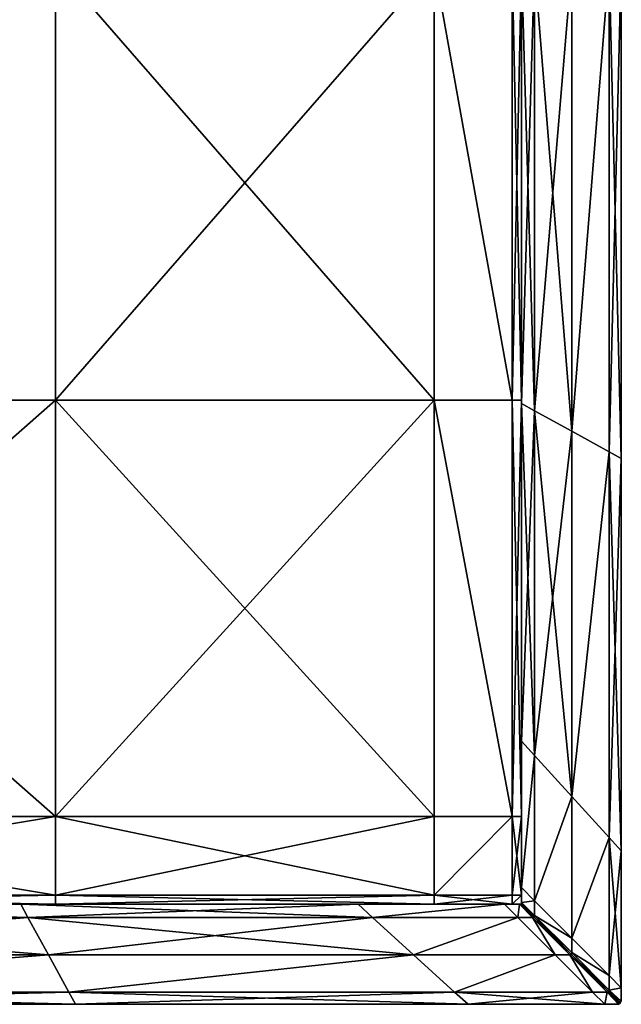
# Model space of a CAD drawing. Units: metres. Extents: x -0.81 to 0.81, y -0.16 to 0.3.
# Drawn here: x 0.75 to 0.81, y -0.16 to -0.06 of the extents above; entities that cross this region are included whole.
import ezdxf

# ---------------------------------------------------------------- set-up
doc = ezdxf.new("R2010")
doc.units = ezdxf.units.M
doc.header["$MEASUREMENT"] = 0
doc.layers.add('Layer003', color=7, linetype='Continuous', true_color=0xe4d699)

# ---------------------------------------------------------------- blocks, each defined once
blk = doc.blocks.new('4bbfc922-b411-4252-bce3-7b37e3eb98be')
at = {"layer": 'Layer003', "color": 254, "true_color": 0xcccccc}
mesh = blk.add_polyface(dxfattribs=at)
corners = [(0.800056, -0.218331, 0.268162), (0.800056, -0.218331, 0.270074), (0.800056, -0.203683, 0.270074), (0.800056, -0.203683, 0.268162), (0.800056, -0.218331, 0.240073), (0.800056, -0.218331, 0.242836), (0.800056, -0.203683, 0.242836), (0.800056, -0.203683, 0.240073), (0.800056, -0.218331, 0.249941), (0.800056, -0.203683, 0.249941), (0.800056, -0.218331, 0.259999), (0.800056, -0.203683, 0.259999), (0.800056, -0.12605, 0.268162), (0.800056, -0.12605, 0.270074), (0.800056, -0.058295, 0.270074), (0.800056, -0.058295, 0.268162), (0.800056, -0.12605, 0.240074), (0.800056, -0.12605, 0.242836), (0.800056, -0.058295, 0.242836), (0.800056, -0.058295, 0.240074), (0.800056, -0.12605, 0.249941), (0.800056, -0.058295, 0.249941), (0.800056, -0.12605, 0.259999), (0.800056, -0.058295, 0.259999), (0.800056, -0.219809, 0.240073), (0.800056, -0.219809, 0.242836), (0.800056, -0.219809, 0.259999), (0.800056, -0.219809, 0.268162), (0.800056, -0.169902, 0.242836), (0.800056, -0.169902, 0.240073), (0.800056, -0.169902, 0.249941), (0.800056, -0.169902, 0.268162), (0.800056, -0.169902, 0.259999), (0.800056, -0.169902, 0.270074), (0.800056, -0.000003, 0.270074), (0.800056, -0.000003, 0.242836), (0.800056, -0.000003, 0.249941), (0.800056, -0.000003, 0.268162), (0.800056, -0.000003, 0.259999)]
mesh.append_faces([[corners[k] for k in face] for face in [(0, 1, 2), (2, 3, 0), (4, 5, 6), (6, 7, 4), (5, 8, 9), (9, 6, 5), (10, 0, 3), (3, 11, 10), (12, 13, 14), (14, 15, 12), (16, 17, 18), (18, 19, 16), (17, 20, 21), (21, 18, 17), (22, 12, 15), (15, 23, 22), (5, 4, 24), (8, 5, 25), (0, 10, 26), (1, 0, 27), (7, 6, 28), (28, 29, 7), (6, 9, 30), (30, 28, 6), (11, 3, 31), (31, 32, 11), (3, 2, 33), (33, 31, 3), (31, 33, 13), (13, 12, 31), (32, 31, 12), (12, 22, 32), (28, 30, 20), (20, 17, 28), (29, 28, 17), (17, 16, 29), (26, 10, 8), (9, 8, 10), (10, 11, 9), (30, 9, 11), (11, 32, 30), (20, 30, 32), (32, 22, 20), (21, 20, 22), (22, 23, 21), (15, 14, 34), (19, 18, 35), (18, 21, 36), (23, 15, 37), (21, 23, 38)]], dxfattribs={"vtx2": -1, "color": 254})
mesh = blk.add_polyface(dxfattribs=at)
corners = [(0.705958, -0.058295, 0.259999), (0.70603, -0.12605, 0.260014), (0.753448, -0.12605, 0.260007), (0.706282, -0.12605, 0.240891), (0.706282, -0.169567, 0.240891), (0.643556, -0.169567, 0.240891), (0.706128, -0.211221, 0.240891), (0.753448, -0.169567, 0.240891), (0.753448, -0.12605, 0.240891), (0.753448, -0.058295, 0.240891), (0.753448, -0.211221, 0.240891), (0.791327, -0.169567, 0.240891), (0.791327, -0.12605, 0.240891), (0.791327, -0.058295, 0.240891), (0.753448, -0.211221, 0.26002), (0.753448, -0.169567, 0.26001), (0.706063, -0.169567, 0.260021), (0.791327, -0.211221, 0.260011), (0.791327, -0.169567, 0.260001), (0.791327, -0.12605, 0.260001), (0.799151, -0.12605, 0.259999), (0.800056, -0.12605, 0.259999), (0.800056, -0.058295, 0.259999), (0.800056, -0.211221, 0.241796), (0.800056, -0.169567, 0.241796), (0.800056, -0.169567, 0.249941), (0.800056, -0.12605, 0.241796), (0.800056, -0.12605, 0.249941), (0.800056, -0.169567, 0.259094), (0.800056, -0.211221, 0.259101), (0.800056, -0.12605, 0.259094), (0.800056, -0.058295, 0.249941), (0.799151, -0.169567, 0.240891), (0.799151, -0.211221, 0.240891), (0.799151, -0.12605, 0.240891), (0.799151, -0.211221, 0.260007), (0.799151, -0.169567, 0.259999), (0.791327, -0.058295, 0.259999), (0.800056, -0.169567, 0.240891), (0.800056, -0.211221, 0.240891), (0.800056, -0.12605, 0.240891), (0.800056, -0.211221, 0.260006), (0.800056, -0.169567, 0.259999)]
mesh.append_faces([[corners[k] for k in face] for face in [(0, 1, 2), (3, 4, 5), (6, 4, 7), (8, 7, 4), (4, 3, 8), (9, 8, 3), (10, 7, 11), (12, 11, 7), (7, 8, 12), (13, 12, 8), (14, 15, 16), (16, 15, 2), (2, 1, 16), (17, 18, 15), (15, 14, 17), (2, 15, 18), (18, 19, 2), (20, 21, 22), (23, 24, 25), (24, 26, 27), (27, 25, 24), (25, 28, 29), (27, 30, 28), (28, 25, 27), (30, 27, 31), (11, 32, 33), (32, 11, 12), (12, 34, 32), (35, 36, 18), (18, 17, 35), (19, 18, 36), (36, 20, 19), (37, 19, 20), (38, 24, 23), (32, 38, 39), (34, 40, 38), (38, 32, 34), (40, 26, 24), (24, 38, 40), (35, 41, 42), (42, 36, 35), (28, 42, 41), (36, 42, 21), (21, 20, 36), (42, 28, 30), (30, 21, 42)]], dxfattribs={"vtx2": -1, "color": 254})
mesh = blk.add_polyface(dxfattribs=at)
corners = [(0.800056, -0.12605, 0.270074), (0.801364, -0.12605, 0.270074), (0.801364, -0.058295, 0.270074), (0.810058, -0.12605, 0.270074), (0.810058, -0.12605, 0.268134), (0.810058, -0.058295, 0.268013), (0.801364, -0.12605, 0.240074), (0.800056, -0.12605, 0.240074), (0.800056, -0.058295, 0.240074), (0.805097, -0.12605, 0.240074), (0.801364, -0.058295, 0.240074), (0.805097, -0.12605, 0.270074), (0.805097, -0.058295, 0.270074), (0.810058, -0.12605, 0.240074), (0.808829, -0.12605, 0.240074), (0.808829, -0.058295, 0.240074), (0.808829, -0.12605, 0.270074), (0.810058, -0.058295, 0.270074), (0.801364, -0.17062, 0.270074), (0.800056, -0.169902, 0.270074), (0.800056, -0.203683, 0.270074), (0.801364, -0.205119, 0.270074), (0.805097, -0.172671, 0.270074), (0.810058, -0.175395, 0.270074), (0.808829, -0.174721, 0.270074), (0.808829, -0.213319, 0.270074), (0.810058, -0.175395, 0.268195), (0.810058, -0.214669, 0.270074), (0.810058, -0.214669, 0.260059), (0.810058, -0.175395, 0.260044), (0.810058, -0.175395, 0.242893), (0.810058, -0.175395, 0.249992), (0.810058, -0.214669, 0.249983), (0.810058, -0.175395, 0.240073), (0.810058, -0.214669, 0.242862), (0.808829, -0.174721, 0.240073), (0.810058, -0.214669, 0.240073), (0.801364, -0.17062, 0.240073), (0.805097, -0.172671, 0.240073), (0.805097, -0.209219, 0.240073), (0.800056, -0.169902, 0.240073), (0.801364, -0.205119, 0.240073), (0.800056, -0.203683, 0.240073), (0.810058, -0.12605, 0.242923), (0.810058, -0.12605, 0.250001), (0.810058, -0.12605, 0.260029), (0.805097, -0.058295, 0.240074), (0.805097, -0.209219, 0.270074), (0.808829, -0.058295, 0.270074)]
mesh.append_faces([[corners[k] for k in face] for face in [(0, 1, 2), (3, 4, 5), (6, 7, 8), (9, 6, 10), (1, 11, 12), (13, 14, 15), (16, 3, 17), (18, 19, 20), (20, 21, 18), (22, 18, 21), (23, 24, 25), (26, 23, 27), (28, 29, 26), (30, 31, 32), (33, 30, 34), (35, 33, 36), (37, 38, 39), (40, 37, 41), (41, 42, 40), (1, 0, 19), (19, 18, 1), (7, 6, 37), (37, 40, 7), (6, 9, 38), (38, 37, 6), (14, 13, 33), (33, 35, 14), (13, 43, 30), (30, 33, 13), (43, 44, 31), (31, 30, 43), (26, 29, 45), (45, 4, 26), (23, 26, 4), (4, 3, 23), (3, 16, 24), (24, 23, 3), (11, 1, 18), (18, 22, 11), (14, 9, 46), (38, 9, 14), (14, 35, 38), (39, 38, 35), (24, 22, 47), (16, 11, 22), (22, 24, 16), (11, 16, 48), (31, 44, 45), (45, 29, 31), (32, 31, 29)]], dxfattribs={"vtx2": -1, "color": 254})
mesh = blk.add_polyface(dxfattribs=at)
corners = [(0.706282, -0.169567, 0.240891), (0.706128, -0.211221, 0.240891), (0.643556, -0.211221, 0.240891), (0.753448, -0.169567, 0.240891), (0.753448, -0.211221, 0.240891), (0.791327, -0.169567, 0.240891), (0.791327, -0.211221, 0.240891), (0.706063, -0.169567, 0.260021), (0.706093, -0.211221, 0.260027), (0.753448, -0.211221, 0.26002), (0.791326, -0.220004, 0.260022), (0.791326, -0.220004, 0.259116), (0.799151, -0.220004, 0.25911), (0.791326, -0.219098, 0.260021), (0.799151, -0.220004, 0.260015), (0.706105, -0.219099, 0.240891), (0.706102, -0.220004, 0.240891), (0.643556, -0.220004, 0.240891), (0.791327, -0.220004, 0.249971), (0.791327, -0.220004, 0.241796), (0.799151, -0.220004, 0.241796), (0.799151, -0.220004, 0.249962), (0.753448, -0.220004, 0.24998), (0.753448, -0.220004, 0.241796), (0.753448, -0.220004, 0.259124), (0.706102, -0.220004, 0.259124), (0.706102, -0.220004, 0.24998), (0.706102, -0.220004, 0.241796), (0.799151, -0.211221, 0.240891), (0.791327, -0.219099, 0.240891), (0.753448, -0.219099, 0.240891), (0.753448, -0.219099, 0.260028), (0.706101, -0.219099, 0.260029), (0.791327, -0.211221, 0.260011), (0.799151, -0.211221, 0.260007), (0.791327, -0.220004, 0.240891), (0.799151, -0.219099, 0.240891), (0.753448, -0.220004, 0.260029), (0.753448, -0.220004, 0.240891), (0.706102, -0.220004, 0.260029)]
mesh.append_faces([[corners[k] for k in face] for face in [(0, 1, 2), (3, 4, 1), (5, 6, 4), (7, 8, 9), (10, 11, 12), (13, 10, 14), (15, 16, 17), (18, 19, 20), (11, 18, 21), (19, 18, 22), (22, 23, 19), (18, 11, 24), (24, 22, 18), (22, 24, 25), (25, 26, 22), (23, 22, 26), (26, 27, 23), (2, 1, 15), (28, 6, 5), (29, 6, 28), (4, 30, 15), (15, 1, 4), (6, 29, 30), (30, 4, 6), (31, 9, 8), (8, 32, 31), (13, 33, 9), (9, 31, 13), (34, 33, 13), (35, 29, 36), (11, 10, 37), (37, 24, 11), (10, 13, 31), (31, 37, 10), (27, 16, 38), (38, 23, 27), (16, 15, 30), (30, 38, 16), (29, 35, 38), (38, 30, 29), (35, 19, 23), (23, 38, 35), (32, 39, 37), (37, 31, 32), (39, 25, 24), (24, 37, 39)]], dxfattribs={"vtx2": -1, "color": 254})
mesh = blk.add_polyface(dxfattribs=at)
corners = [(0.800056, -0.219099, 0.241796), (0.800056, -0.219099, 0.240891), (0.800056, -0.211221, 0.240891), (0.800056, -0.211221, 0.241796), (0.799151, -0.219099, 0.240891), (0.799151, -0.211221, 0.240891), (0.799151, -0.220004, 0.249962), (0.800056, -0.220004, 0.249961), (0.800056, -0.220004, 0.259109), (0.799151, -0.220004, 0.25911), (0.800056, -0.219099, 0.24996), (0.800056, -0.219099, 0.259108), (0.799151, -0.220004, 0.260015), (0.791326, -0.220004, 0.260022), (0.799151, -0.219099, 0.260014), (0.791326, -0.219098, 0.260021), (0.800056, -0.211221, 0.24995), (0.800056, -0.169567, 0.249941), (0.800056, -0.211221, 0.259101), (0.799151, -0.220004, 0.241796), (0.791327, -0.220004, 0.249971), (0.791326, -0.220004, 0.259116), (0.791327, -0.219099, 0.240891), (0.799151, -0.211221, 0.260007), (0.800056, -0.220004, 0.241796), (0.800056, -0.169567, 0.240891), (0.799151, -0.169567, 0.240891), (0.800056, -0.219099, 0.260013), (0.800056, -0.211221, 0.260006), (0.800056, -0.169567, 0.259094), (0.799151, -0.220004, 0.240891), (0.791327, -0.220004, 0.240891), (0.791327, -0.220004, 0.241796), (0.800056, -0.220004, 0.240891), (0.800056, -0.220004, 0.260014)]
mesh.append_faces([[corners[k] for k in face] for face in [(0, 1, 2), (2, 3, 0), (1, 4, 5), (5, 2, 1), (6, 7, 8), (8, 9, 6), (7, 10, 11), (11, 8, 7), (9, 12, 13), (12, 14, 15), (0, 3, 16), (16, 10, 0), (17, 16, 3), (16, 18, 11), (11, 10, 16), (18, 16, 17), (19, 6, 20), (6, 9, 21), (5, 4, 22), (15, 14, 23), (19, 24, 7), (7, 6, 19), (24, 0, 10), (10, 7, 24), (3, 2, 25), (2, 5, 26), (14, 27, 28), (28, 23, 14), (27, 11, 18), (18, 28, 27), (28, 18, 29), (4, 30, 31), (30, 19, 32), (32, 31, 30), (24, 19, 30), (30, 33, 24), (30, 4, 1), (1, 33, 30), (1, 0, 24), (24, 33, 1), (27, 14, 12), (12, 34, 27), (12, 9, 8), (8, 34, 12), (8, 11, 27), (27, 34, 8)]], dxfattribs={"vtx2": -1, "color": 254})
mesh = blk.add_polyface(dxfattribs=at)
corners = [(0.800077, -0.220004, 0.270074), (0.800341, -0.220268, 0.269576), (0.800342, -0.220269, 0.268165), (0.800077, -0.220004, 0.268162), (0.800077, -0.220004, 0.24998), (0.800077, -0.220004, 0.260029), (0.800356, -0.220283, 0.260031), (0.800364, -0.220292, 0.249982), (0.800377, -0.220304, 0.242836), (0.800077, -0.220004, 0.242836), (0.800077, -0.220004, 0.240073), (0.800378, -0.220306, 0.240367), (0.810058, -0.214669, 0.242862), (0.810058, -0.214669, 0.249983), (0.810058, -0.228356, 0.249955), (0.810058, -0.214669, 0.268256), (0.810058, -0.214669, 0.270074), (0.810058, -0.228356, 0.270074), (0.801364, -0.205119, 0.270074), (0.800056, -0.203683, 0.270074), (0.800056, -0.218331, 0.270074), (0.801364, -0.219641, 0.270074), (0.810058, -0.228356, 0.240073), (0.810058, -0.214669, 0.240073), (0.810058, -0.228356, 0.26004), (0.810058, -0.214669, 0.260059), (0.800056, -0.218331, 0.240073), (0.800056, -0.203683, 0.240073), (0.801364, -0.205119, 0.240073), (0.801364, -0.219641, 0.240073), (0.805097, -0.209219, 0.240073), (0.805097, -0.223383, 0.240073), (0.805097, -0.209219, 0.270074), (0.805097, -0.223383, 0.270074), (0.808829, -0.213319, 0.240073), (0.808829, -0.213319, 0.270074), (0.808829, -0.227124, 0.270074), (0.800056, -0.220027, 0.270074), (0.800056, -0.220027, 0.268162), (0.800321, -0.220291, 0.268165), (0.800321, -0.220291, 0.269576), (0.800056, -0.220027, 0.259999), (0.800344, -0.220314, 0.26), (0.800056, -0.220027, 0.249941), (0.800056, -0.220027, 0.242836), (0.800356, -0.220326, 0.242836), (0.800056, -0.220027, 0.240073), (0.800056, -0.219809, 0.240073), (0.801364, -0.221115, 0.240073), (0.800056, -0.219809, 0.270074), (0.801364, -0.221115, 0.270074), (0.805097, -0.172671, 0.270074), (0.810058, -0.175395, 0.270074), (0.810058, -0.175395, 0.268195), (0.810058, -0.175395, 0.242893), (0.810058, -0.175395, 0.240073), (0.808829, -0.174721, 0.240073), (0.801364, -0.17062, 0.240073), (0.808829, -0.174721, 0.270074), (0.810058, -0.175395, 0.260044), (0.800351, -0.220321, 0.249941)]
mesh.append_faces([[corners[k] for k in face] for face in [(0, 1, 2), (2, 3, 0), (4, 5, 6), (6, 7, 4), (8, 9, 4), (4, 7, 8), (10, 9, 8), (8, 11, 10), (5, 3, 2), (2, 6, 5), (12, 13, 14), (15, 16, 17), (18, 19, 20), (20, 21, 18), (22, 23, 12), (24, 25, 15), (26, 27, 28), (28, 29, 26), (29, 28, 30), (30, 31, 29), (32, 18, 21), (21, 33, 32), (34, 23, 22), (16, 35, 36), (37, 38, 39), (39, 40, 37), (41, 42, 39), (39, 38, 41), (43, 44, 45), (45, 44, 46), (47, 26, 29), (29, 48, 47), (21, 20, 49), (49, 50, 21), (18, 32, 51), (35, 16, 52), (16, 15, 53), (53, 15, 25), (13, 12, 54), (12, 23, 55), (23, 34, 56), (30, 28, 57), (56, 34, 30), (31, 30, 34), (35, 32, 33), (32, 35, 58), (59, 25, 13), (13, 25, 24), (43, 60, 42), (42, 41, 43)]], dxfattribs={"vtx2": -1, "color": 254})
mesh = blk.add_polyface(dxfattribs=at)
corners = [(0.801381, -0.221311, 0.26958), (0.801382, -0.221312, 0.268173), (0.800342, -0.220269, 0.268165), (0.800341, -0.220268, 0.269576), (0.801382, -0.221312, 0.242835), (0.800377, -0.220304, 0.242836), (0.800364, -0.220292, 0.249982), (0.801382, -0.221312, 0.249986), (0.801382, -0.221312, 0.240371), (0.800378, -0.220306, 0.240367), (0.800356, -0.220283, 0.260031), (0.801382, -0.221312, 0.260037), (0.805105, -0.225044, 0.269595), (0.801165, -0.221312, 0.270074), (0.801382, -0.221312, 0.270074), (0.800077, -0.220004, 0.270074), (0.79986, -0.220004, 0.270074), (0.800077, -0.220004, 0.240073), (0.801382, -0.221312, 0.240073), (0.801165, -0.221312, 0.240073), (0.79986, -0.220004, 0.240073), (0.799694, -0.221312, 0.240073), (0.799694, -0.221312, 0.270074), (0.803435, -0.225045, 0.270074), (0.805105, -0.225045, 0.260058), (0.801363, -0.221331, 0.26958), (0.800321, -0.220291, 0.269576), (0.800321, -0.220291, 0.268165), (0.801364, -0.221331, 0.268173), (0.801364, -0.221331, 0.242835), (0.801364, -0.221331, 0.249942), (0.800351, -0.220321, 0.249941), (0.800356, -0.220326, 0.242836), (0.800358, -0.220328, 0.240367), (0.801364, -0.221331, 0.240371), (0.800344, -0.220314, 0.26), (0.801364, -0.221331, 0.260004), (0.801364, -0.221115, 0.270074), (0.800056, -0.219809, 0.270074), (0.800056, -0.220027, 0.270074), (0.801364, -0.221331, 0.270074), (0.805097, -0.22484, 0.270074), (0.801364, -0.221331, 0.240073), (0.801364, -0.221115, 0.240073), (0.805097, -0.22484, 0.240073), (0.800056, -0.220027, 0.240073), (0.800056, -0.219809, 0.240073), (0.800056, -0.220027, 0.249941), (0.801364, -0.219641, 0.240073), (0.805097, -0.223383, 0.240073), (0.805097, -0.223383, 0.270074), (0.801364, -0.219641, 0.270074), (0.808829, -0.213319, 0.240073), (0.808829, -0.227124, 0.240073), (0.808829, -0.227124, 0.270074), (0.808829, -0.213319, 0.270074)]
mesh.append_faces([[corners[k] for k in face] for face in [(0, 1, 2), (2, 3, 0), (4, 5, 6), (6, 7, 4), (4, 8, 9), (9, 5, 4), (10, 11, 7), (7, 6, 10), (1, 0, 12), (13, 14, 15), (15, 16, 13), (17, 18, 19), (19, 20, 17), (8, 18, 17), (17, 9, 8), (12, 0, 14), (15, 14, 0), (0, 3, 15), (20, 19, 21), (22, 13, 16), (13, 22, 23), (24, 11, 1), (2, 1, 11), (11, 10, 2), (25, 26, 27), (27, 28, 25), (29, 30, 31), (31, 32, 29), (29, 32, 33), (33, 34, 29), (27, 35, 36), (36, 28, 27), (37, 38, 39), (39, 40, 37), (41, 37, 40), (42, 43, 44), (45, 46, 43), (43, 42, 45), (32, 31, 47), (45, 33, 32), (34, 33, 45), (45, 42, 34), (39, 26, 25), (25, 40, 39), (43, 48, 49), (50, 51, 37), (52, 53, 49), (50, 54, 55), (31, 30, 36), (36, 35, 31)]], dxfattribs={"vtx2": -1, "color": 254})
mesh = blk.add_polyface(dxfattribs=at)
corners = [(0.809851, -0.229791, 0.240405), (0.80884, -0.228778, 0.2404), (0.80884, -0.228777, 0.242827), (0.809846, -0.229786, 0.242827), (0.80884, -0.228777, 0.250015), (0.809822, -0.229762, 0.250019), (0.80884, -0.228777, 0.26008), (0.809813, -0.229753, 0.260086), (0.809793, -0.229733, 0.269613), (0.809798, -0.229738, 0.268248), (0.80884, -0.228777, 0.26824), (0.80884, -0.228777, 0.269609), (0.809948, -0.229885, 0.240073), (0.80884, -0.228777, 0.240073), (0.80884, -0.228777, 0.270074), (0.809948, -0.229885, 0.270073), (0.810058, -0.228356, 0.249955), (0.810058, -0.228356, 0.242828), (0.810058, -0.214669, 0.242862), (0.810058, -0.228356, 0.270074), (0.810058, -0.228356, 0.268251), (0.810058, -0.214669, 0.268256), (0.810058, -0.228356, 0.240073), (0.810058, -0.228356, 0.26004), (0.808829, -0.227124, 0.240073), (0.808829, -0.213319, 0.240073), (0.809843, -0.229801, 0.240405), (0.809838, -0.229796, 0.242827), (0.808829, -0.22879, 0.242827), (0.80883, -0.22879, 0.2404), (0.809827, -0.229785, 0.249954), (0.808829, -0.22879, 0.249952), (0.808829, -0.22879, 0.26824), (0.808829, -0.22879, 0.260034), (0.809814, -0.229771, 0.260038), (0.80979, -0.229747, 0.268248), (0.809785, -0.229743, 0.269613), (0.808829, -0.228789, 0.269609), (0.808829, -0.227124, 0.270074), (0.810058, -0.214669, 0.270074), (0.810058, -0.229702, 0.270074), (0.808829, -0.228578, 0.270074), (0.808829, -0.22879, 0.270074), (0.809941, -0.229894, 0.270073), (0.808829, -0.22879, 0.240073), (0.808829, -0.228578, 0.240073), (0.810058, -0.229702, 0.240073), (0.809941, -0.229894, 0.240073), (0.810058, -0.229702, 0.268251), (0.810058, -0.229702, 0.260039), (0.810058, -0.229702, 0.249954), (0.810058, -0.229702, 0.242826), (0.810058, -0.214669, 0.249983)]
mesh.append_faces([[corners[k] for k in face] for face in [(0, 1, 2), (2, 3, 0), (3, 2, 4), (4, 5, 3), (6, 7, 5), (5, 4, 6), (8, 9, 10), (10, 11, 8), (12, 13, 1), (14, 15, 8), (8, 11, 14), (10, 9, 7), (7, 6, 10), (16, 17, 18), (19, 20, 21), (18, 17, 22), (21, 20, 23), (22, 24, 25), (26, 27, 28), (28, 29, 26), (27, 30, 31), (31, 28, 27), (32, 33, 34), (34, 35, 32), (36, 37, 32), (32, 35, 36), (38, 19, 39), (40, 41, 42), (42, 43, 40), (44, 45, 46), (46, 47, 44), (29, 44, 47), (42, 37, 36), (19, 38, 41), (41, 40, 19), (20, 19, 40), (40, 48, 20), (23, 20, 48), (48, 49, 23), (50, 51, 17), (17, 16, 50), (46, 22, 17), (17, 51, 46), (45, 24, 22), (22, 46, 45), (23, 16, 52), (49, 50, 16), (16, 23, 49), (31, 30, 34), (34, 33, 31)]], dxfattribs={"vtx2": -1, "color": 254})
mesh = blk.add_polyface(dxfattribs=at)
corners = [(0.79986, -0.220004, 0.240073), (0.798383, -0.220004, 0.240073), (0.798383, -0.220004, 0.242836), (0.79986, -0.220004, 0.242836), (0.798383, -0.220004, 0.24998), (0.79986, -0.220004, 0.24998), (0.798383, -0.220004, 0.260029), (0.79986, -0.220004, 0.260029), (0.79986, -0.220004, 0.268162), (0.798383, -0.220004, 0.268162), (0.798383, -0.220004, 0.270074), (0.79986, -0.220004, 0.270074), (0.783735, -0.220004, 0.240073), (0.749954, -0.220004, 0.240073), (0.749954, -0.220004, 0.242836), (0.783735, -0.220004, 0.242836), (0.749954, -0.220004, 0.24998), (0.783735, -0.220004, 0.24998), (0.749954, -0.220004, 0.260029), (0.783735, -0.220004, 0.260029), (0.783735, -0.220004, 0.268162), (0.749954, -0.220004, 0.268162), (0.749954, -0.220004, 0.270074), (0.783735, -0.220004, 0.270074), (0.706102, -0.220004, 0.268162), (0.706102, -0.220004, 0.270074), (0.706102, -0.220004, 0.24998), (0.706102, -0.220004, 0.260029), (0.706102, -0.220004, 0.242836), (0.706102, -0.220004, 0.240073), (0.800077, -0.220004, 0.268162), (0.800077, -0.220004, 0.260029), (0.643713, -0.220004, 0.260029), (0.800056, -0.220027, 0.240073), (0.800056, -0.220027, 0.242836), (0.800056, -0.219809, 0.242836), (0.800056, -0.219809, 0.240073), (0.800056, -0.220027, 0.249941), (0.800056, -0.219809, 0.249941), (0.800056, -0.220027, 0.259999), (0.800056, -0.220027, 0.268162), (0.800056, -0.219809, 0.268162), (0.800056, -0.219809, 0.259999), (0.800056, -0.220027, 0.270074), (0.800056, -0.219809, 0.270074), (0.800056, -0.218331, 0.242836), (0.800056, -0.218331, 0.249941), (0.800056, -0.218331, 0.268162), (0.800056, -0.218331, 0.270074)]
mesh.append_faces([[corners[k] for k in face] for face in [(0, 1, 2), (2, 3, 0), (3, 2, 4), (4, 5, 3), (5, 4, 6), (6, 7, 5), (8, 9, 10), (10, 11, 8), (12, 13, 14), (14, 15, 12), (15, 14, 16), (16, 17, 15), (17, 16, 18), (18, 19, 17), (20, 21, 22), (22, 23, 20), (21, 24, 25), (25, 22, 21), (16, 26, 27), (27, 18, 16), (14, 28, 26), (26, 16, 14), (13, 29, 28), (28, 14, 13), (7, 8, 30), (30, 31, 7), (6, 9, 8), (8, 7, 6), (19, 20, 9), (9, 6, 19), (18, 21, 20), (20, 19, 18), (27, 24, 21), (21, 18, 27), (24, 27, 32), (33, 34, 35), (35, 36, 33), (34, 37, 38), (38, 35, 34), (39, 40, 41), (41, 42, 39), (40, 43, 44), (44, 41, 40), (36, 35, 45), (35, 38, 46), (42, 41, 47), (41, 44, 48), (38, 37, 39), (39, 42, 38), (46, 38, 42)]], dxfattribs={"vtx2": -1, "color": 254})
mesh = blk.add_polyface(dxfattribs=at)
corners = [(0.643713, -0.220004, 0.240073), (0.706102, -0.220004, 0.240073), (0.706102, -0.221312, 0.240073), (0.706102, -0.230006, 0.25001), (0.706102, -0.230006, 0.260037), (0.643713, -0.230006, 0.259972), (0.643713, -0.220004, 0.270074), (0.706102, -0.220004, 0.270074), (0.706102, -0.220004, 0.268162), (0.643713, -0.220004, 0.242836), (0.706102, -0.220004, 0.242836), (0.643713, -0.220004, 0.24998), (0.706102, -0.220004, 0.24998), (0.643713, -0.220004, 0.260029), (0.706102, -0.220004, 0.260029), (0.643713, -0.221312, 0.240073), (0.706102, -0.225045, 0.240073), (0.643713, -0.225045, 0.270074), (0.706102, -0.225045, 0.270074), (0.706102, -0.221312, 0.270074), (0.643713, -0.228777, 0.240073), (0.706102, -0.228777, 0.240073), (0.706102, -0.230006, 0.240073), (0.643713, -0.230006, 0.270074), (0.706102, -0.230006, 0.270074), (0.706102, -0.228777, 0.270074), (0.783735, -0.220004, 0.270074), (0.749954, -0.220004, 0.270074), (0.750673, -0.221312, 0.270074), (0.785171, -0.221312, 0.270074), (0.752723, -0.225045, 0.270074), (0.793371, -0.228777, 0.270074), (0.754773, -0.228777, 0.270074), (0.755448, -0.230006, 0.270074), (0.794721, -0.230006, 0.270074), (0.755448, -0.230006, 0.268195), (0.755448, -0.230006, 0.26007), (0.755448, -0.230006, 0.250025), (0.794721, -0.230006, 0.250041), (0.755448, -0.230006, 0.242893), (0.794721, -0.230006, 0.240073), (0.755448, -0.230006, 0.240073), (0.754773, -0.228777, 0.240073), (0.789271, -0.225045, 0.240073), (0.752723, -0.225045, 0.240073), (0.750673, -0.221312, 0.240073), (0.785171, -0.221312, 0.240073), (0.749954, -0.220004, 0.240073), (0.706102, -0.230006, 0.242923), (0.706102, -0.230006, 0.268134), (0.643713, -0.225045, 0.240073), (0.789271, -0.225045, 0.270074), (0.643713, -0.228777, 0.270074), (0.643713, -0.230006, 0.268013)]
mesh.append_faces([[corners[k] for k in face] for face in [(0, 1, 2), (3, 4, 5), (6, 7, 8), (9, 10, 1), (11, 12, 10), (13, 14, 12), (15, 2, 16), (17, 18, 19), (20, 21, 22), (23, 24, 25), (26, 27, 28), (29, 28, 30), (31, 32, 33), (34, 33, 35), (36, 37, 38), (38, 37, 39), (40, 41, 42), (43, 44, 45), (46, 45, 47), (19, 28, 27), (27, 7, 19), (1, 47, 45), (45, 2, 1), (2, 45, 44), (44, 16, 2), (21, 42, 41), (41, 22, 21), (22, 41, 39), (39, 48, 22), (48, 39, 37), (37, 3, 48), (36, 4, 3), (3, 37, 36), (33, 24, 49), (49, 35, 33), (24, 33, 32), (32, 25, 24), (18, 30, 28), (28, 19, 18), (50, 16, 21), (44, 42, 21), (21, 16, 44), (42, 44, 43), (51, 30, 32), (25, 32, 30), (30, 18, 25), (52, 25, 18), (4, 49, 53), (35, 49, 4), (4, 36, 35)]], dxfattribs={"vtx2": -1, "color": 254})
mesh = blk.add_polyface(dxfattribs=at)
corners = [(0.808408, -0.230006, 0.250021), (0.794721, -0.230006, 0.250041), (0.794721, -0.230006, 0.242862), (0.808408, -0.230006, 0.270074), (0.794721, -0.230006, 0.270074), (0.794721, -0.230006, 0.268256), (0.785171, -0.221312, 0.270074), (0.799694, -0.221312, 0.270074), (0.798383, -0.220004, 0.270074), (0.783735, -0.220004, 0.270074), (0.794721, -0.230006, 0.240073), (0.808408, -0.230006, 0.240073), (0.794721, -0.230006, 0.260102), (0.798383, -0.220004, 0.240073), (0.799694, -0.221312, 0.240073), (0.785171, -0.221312, 0.240073), (0.783735, -0.220004, 0.240073), (0.798383, -0.220004, 0.268162), (0.783735, -0.220004, 0.268162), (0.783735, -0.220004, 0.242836), (0.798383, -0.220004, 0.242836), (0.783735, -0.220004, 0.24998), (0.798383, -0.220004, 0.24998), (0.783735, -0.220004, 0.260029), (0.798383, -0.220004, 0.260029), (0.803435, -0.225045, 0.240073), (0.789271, -0.225045, 0.240073), (0.789271, -0.225045, 0.270074), (0.803435, -0.225045, 0.270074), (0.793372, -0.228777, 0.240073), (0.807176, -0.228777, 0.270074), (0.793371, -0.228777, 0.270074), (0.800077, -0.220004, 0.240073), (0.79986, -0.220004, 0.240073), (0.79986, -0.220004, 0.242836), (0.800077, -0.220004, 0.242836), (0.79986, -0.220004, 0.24998), (0.800077, -0.220004, 0.24998), (0.79986, -0.220004, 0.260029), (0.800077, -0.220004, 0.260029), (0.800077, -0.220004, 0.268162), (0.79986, -0.220004, 0.268162), (0.79986, -0.220004, 0.270074), (0.800077, -0.220004, 0.270074), (0.750673, -0.221312, 0.270074), (0.752723, -0.225045, 0.270074), (0.755448, -0.230006, 0.270074), (0.755448, -0.230006, 0.268195), (0.755448, -0.230006, 0.26007), (0.755448, -0.230006, 0.242893), (0.755448, -0.230006, 0.240073), (0.754773, -0.228777, 0.240073), (0.750673, -0.221312, 0.240073), (0.749954, -0.220004, 0.240073), (0.754773, -0.228777, 0.270074), (0.808408, -0.230006, 0.260088)]
mesh.append_faces([[corners[k] for k in face] for face in [(0, 1, 2), (3, 4, 5), (6, 7, 8), (8, 9, 6), (2, 10, 11), (12, 1, 0), (13, 14, 15), (15, 16, 13), (17, 18, 9), (9, 8, 17), (13, 16, 19), (19, 20, 13), (20, 19, 21), (21, 22, 20), (22, 21, 23), (23, 24, 22), (14, 25, 26), (26, 15, 14), (27, 28, 7), (7, 6, 27), (11, 10, 29), (30, 31, 4), (32, 33, 34), (34, 35, 32), (35, 34, 36), (36, 37, 35), (37, 36, 38), (38, 39, 37), (40, 41, 42), (42, 43, 40), (14, 13, 33), (42, 8, 7), (44, 6, 9), (45, 27, 6), (46, 4, 31), (47, 5, 4), (1, 12, 48), (49, 2, 1), (50, 10, 2), (2, 49, 50), (51, 29, 10), (52, 15, 26), (53, 16, 15), (26, 29, 51), (29, 26, 25), (28, 27, 31), (54, 31, 27), (12, 5, 47), (47, 48, 12), (5, 12, 55)]], dxfattribs={"vtx2": -1, "color": 254})
mesh = blk.add_polyface(dxfattribs=at)
corners = [(0.794721, -0.230006, 0.242862), (0.808408, -0.230006, 0.242828), (0.808408, -0.230006, 0.250021), (0.794721, -0.230006, 0.268256), (0.808408, -0.230006, 0.268251), (0.808408, -0.230006, 0.270074), (0.808408, -0.230006, 0.240073), (0.808408, -0.230006, 0.260088), (0.794721, -0.230006, 0.260102), (0.805105, -0.225045, 0.242831), (0.805105, -0.225045, 0.240386), (0.801382, -0.221312, 0.240371), (0.801382, -0.221312, 0.242835), (0.801382, -0.221312, 0.249986), (0.805105, -0.225045, 0.25), (0.801382, -0.221312, 0.260037), (0.805105, -0.225045, 0.260058), (0.805105, -0.225044, 0.269595), (0.805105, -0.225045, 0.268207), (0.801382, -0.221312, 0.268173), (0.793372, -0.228777, 0.240073), (0.807176, -0.228777, 0.240073), (0.794721, -0.230006, 0.270074), (0.807176, -0.228777, 0.270074), (0.804891, -0.225045, 0.270074), (0.805105, -0.225045, 0.270074), (0.801382, -0.221312, 0.270074), (0.801165, -0.221312, 0.270074), (0.801382, -0.221312, 0.240073), (0.805105, -0.225045, 0.240073), (0.804891, -0.225045, 0.240073), (0.801165, -0.221312, 0.240073), (0.803435, -0.225045, 0.240073), (0.799694, -0.221312, 0.240073), (0.803435, -0.225045, 0.270074), (0.808628, -0.228777, 0.240073), (0.808628, -0.228777, 0.270074), (0.793371, -0.228777, 0.270074), (0.805097, -0.225055, 0.242831), (0.801364, -0.221331, 0.242835), (0.801364, -0.221331, 0.240371), (0.805097, -0.225055, 0.240386), (0.805097, -0.225055, 0.249947), (0.801364, -0.221331, 0.249942), (0.801364, -0.221331, 0.268173), (0.801364, -0.221331, 0.260004), (0.805097, -0.225055, 0.260019), (0.805097, -0.225055, 0.268207), (0.805096, -0.225054, 0.269595), (0.801363, -0.221331, 0.26958), (0.801364, -0.221331, 0.270074), (0.805097, -0.225054, 0.270074), (0.805097, -0.22484, 0.270074), (0.805097, -0.22484, 0.240073), (0.805097, -0.225055, 0.240073), (0.801364, -0.221331, 0.240073), (0.805097, -0.223383, 0.240073), (0.801364, -0.221115, 0.240073), (0.801364, -0.221115, 0.270074), (0.805097, -0.223383, 0.270074), (0.808829, -0.228789, 0.269609)]
mesh.append_faces([[corners[k] for k in face] for face in [(0, 1, 2), (3, 4, 5), (6, 1, 0), (2, 7, 8), (9, 10, 11), (11, 12, 9), (9, 12, 13), (13, 14, 9), (15, 16, 14), (14, 13, 15), (17, 18, 19), (20, 21, 6), (22, 5, 23), (24, 25, 26), (26, 27, 24), (28, 29, 30), (30, 31, 28), (10, 29, 28), (28, 11, 10), (26, 25, 17), (31, 30, 32), (32, 33, 31), (34, 24, 27), (32, 21, 20), (21, 32, 30), (35, 30, 29), (25, 24, 36), (24, 34, 23), (37, 23, 34), (7, 4, 3), (19, 18, 16), (38, 39, 40), (40, 41, 38), (38, 42, 43), (43, 39, 38), (44, 45, 46), (46, 47, 44), (48, 49, 44), (44, 47, 48), (50, 51, 52), (53, 54, 55), (41, 40, 55), (55, 54, 41), (50, 49, 48), (48, 51, 50), (56, 53, 57), (58, 52, 59), (60, 48, 47), (43, 42, 46), (46, 45, 43)]], dxfattribs={"vtx2": -1, "color": 254})
mesh = blk.add_polyface(dxfattribs=at)
corners = [(0.80884, -0.228777, 0.270074), (0.808628, -0.228777, 0.270074), (0.809778, -0.230006, 0.270074), (0.809778, -0.230006, 0.240073), (0.808628, -0.228777, 0.240073), (0.80884, -0.228777, 0.240073), (0.808408, -0.230006, 0.270074), (0.807176, -0.228777, 0.270074), (0.808408, -0.230006, 0.268251), (0.80977, -0.230006, 0.260087), (0.808408, -0.230006, 0.260088), (0.808408, -0.230006, 0.250021), (0.80977, -0.230006, 0.25002), (0.808408, -0.230006, 0.242828), (0.808408, -0.230006, 0.240073), (0.807176, -0.228777, 0.240073), (0.804891, -0.225045, 0.240073), (0.805105, -0.225045, 0.240073), (0.80884, -0.228778, 0.2404), (0.805105, -0.225045, 0.240386), (0.80884, -0.228777, 0.242827), (0.805105, -0.225045, 0.242831), (0.805105, -0.225045, 0.25), (0.80884, -0.228777, 0.250015), (0.805105, -0.225045, 0.260058), (0.80884, -0.228777, 0.26008), (0.80884, -0.228777, 0.269609), (0.80884, -0.228777, 0.26824), (0.805105, -0.225045, 0.268207), (0.805105, -0.225044, 0.269595), (0.805105, -0.225045, 0.270074), (0.804891, -0.225045, 0.270074), (0.805097, -0.22484, 0.240073), (0.805097, -0.223383, 0.240073), (0.808829, -0.227124, 0.240073), (0.808829, -0.228578, 0.240073), (0.805097, -0.225055, 0.240073), (0.808829, -0.22879, 0.240073), (0.80883, -0.22879, 0.2404), (0.805097, -0.225055, 0.240386), (0.808829, -0.22879, 0.242827), (0.805097, -0.225055, 0.242831), (0.808829, -0.22879, 0.249952), (0.805097, -0.225055, 0.249947), (0.805097, -0.225055, 0.268207), (0.805097, -0.225055, 0.260019), (0.808829, -0.22879, 0.260034), (0.808829, -0.22879, 0.26824), (0.808829, -0.228789, 0.269609), (0.805097, -0.225054, 0.270074), (0.805096, -0.225054, 0.269595), (0.808829, -0.22879, 0.270074), (0.808829, -0.228578, 0.270074), (0.805097, -0.22484, 0.270074), (0.808829, -0.227124, 0.270074), (0.805097, -0.223383, 0.270074)]
mesh.append_faces([[corners[k] for k in face] for face in [(0, 1, 2), (3, 4, 5), (6, 2, 1), (1, 7, 6), (2, 6, 8), (9, 10, 11), (12, 11, 13), (13, 14, 3), (4, 3, 14), (14, 15, 4), (16, 4, 15), (17, 5, 4), (18, 5, 17), (17, 19, 18), (20, 18, 19), (19, 21, 20), (20, 21, 22), (22, 23, 20), (24, 25, 23), (23, 22, 24), (26, 27, 28), (28, 29, 26), (30, 0, 26), (26, 29, 30), (1, 0, 30), (7, 1, 31), (8, 10, 9), (28, 27, 25), (25, 24, 28), (32, 33, 34), (34, 35, 32), (36, 32, 35), (35, 37, 36), (38, 39, 36), (36, 37, 38), (40, 41, 39), (39, 38, 40), (40, 42, 43), (43, 41, 40), (44, 45, 46), (46, 47, 44), (44, 47, 48), (49, 50, 48), (48, 51, 49), (52, 53, 49), (49, 51, 52), (54, 55, 53), (53, 52, 54), (43, 42, 46), (46, 45, 43)]], dxfattribs={"vtx2": -1, "color": 254})
mesh = blk.add_polyface(dxfattribs=at)
corners = [(0.809778, -0.230006, 0.270074), (0.809948, -0.229885, 0.270073), (0.80884, -0.228777, 0.270074), (0.80977, -0.230006, 0.268251), (0.809941, -0.229885, 0.268251), (0.80977, -0.230006, 0.25002), (0.809941, -0.229885, 0.25002), (0.809941, -0.229885, 0.260087), (0.80977, -0.230006, 0.260087), (0.80977, -0.230006, 0.242826), (0.809941, -0.229885, 0.242826), (0.809948, -0.229885, 0.240073), (0.809778, -0.230006, 0.240073), (0.80884, -0.228777, 0.240073), (0.80884, -0.228778, 0.2404), (0.809851, -0.229791, 0.240405), (0.809846, -0.229786, 0.242827), (0.809822, -0.229762, 0.250019), (0.809813, -0.229753, 0.260086), (0.809798, -0.229738, 0.268248), (0.809793, -0.229733, 0.269613), (0.808408, -0.230006, 0.268251), (0.808408, -0.230006, 0.250021), (0.808408, -0.230006, 0.242828), (0.810058, -0.229702, 0.268251), (0.810058, -0.229702, 0.270074), (0.809941, -0.229894, 0.270073), (0.809941, -0.229885, 0.268251), (0.810058, -0.229702, 0.260039), (0.809941, -0.229885, 0.260039), (0.809941, -0.229885, 0.249953), (0.809941, -0.229885, 0.242826), (0.810058, -0.229702, 0.242826), (0.810058, -0.229702, 0.249954), (0.809941, -0.229894, 0.240073), (0.810058, -0.229702, 0.240073), (0.809843, -0.229801, 0.240405), (0.80883, -0.22879, 0.2404), (0.809838, -0.229796, 0.242827), (0.809827, -0.229785, 0.249954), (0.80979, -0.229747, 0.268248), (0.809814, -0.229771, 0.260038), (0.809785, -0.229743, 0.269613), (0.808829, -0.22879, 0.270074)]
mesh.append_faces([[corners[k] for k in face] for face in [(0, 1, 2), (3, 4, 1), (1, 0, 3), (5, 6, 7), (7, 8, 5), (6, 5, 9), (9, 10, 6), (11, 10, 9), (9, 12, 11), (13, 11, 12), (14, 15, 11), (10, 11, 15), (15, 16, 10), (10, 16, 17), (17, 6, 10), (18, 7, 6), (6, 17, 18), (1, 4, 19), (19, 20, 1), (21, 3, 0), (22, 5, 8), (23, 9, 5), (12, 9, 23), (8, 3, 21), (7, 4, 3), (3, 8, 7), (19, 4, 7), (7, 18, 19), (24, 25, 26), (26, 27, 24), (28, 24, 27), (27, 29, 28), (30, 31, 32), (32, 33, 30), (34, 35, 32), (32, 31, 34), (34, 36, 37), (31, 38, 36), (36, 34, 31), (31, 30, 39), (39, 38, 31), (40, 41, 29), (29, 27, 40), (26, 42, 40), (40, 27, 26), (42, 26, 43), (29, 30, 33), (33, 28, 29), (39, 30, 29), (29, 41, 39)]], dxfattribs={"vtx2": -1, "color": 254})
blk = doc.blocks.new('dbd4eb57-9069-4ae6-95a8-79e76ffe9841')
blk.add_blockref('4bbfc922-b411-4252-bce3-7b37e3eb98be', (0, 0))
blk = doc.blocks.new('1d7cbf90-80b3-4f10-b7f9-0b0dcfec5aec')
blk.add_blockref('dbd4eb57-9069-4ae6-95a8-79e76ffe9841', (0, 0))

msp = doc.modelspace()

# ---------------------------------------------------------------- block references
msp.add_blockref('1d7cbf90-80b3-4f10-b7f9-0b0dcfec5aec', (0, 0.067803, -0.000004))

doc.saveas('drawing.dxf')
